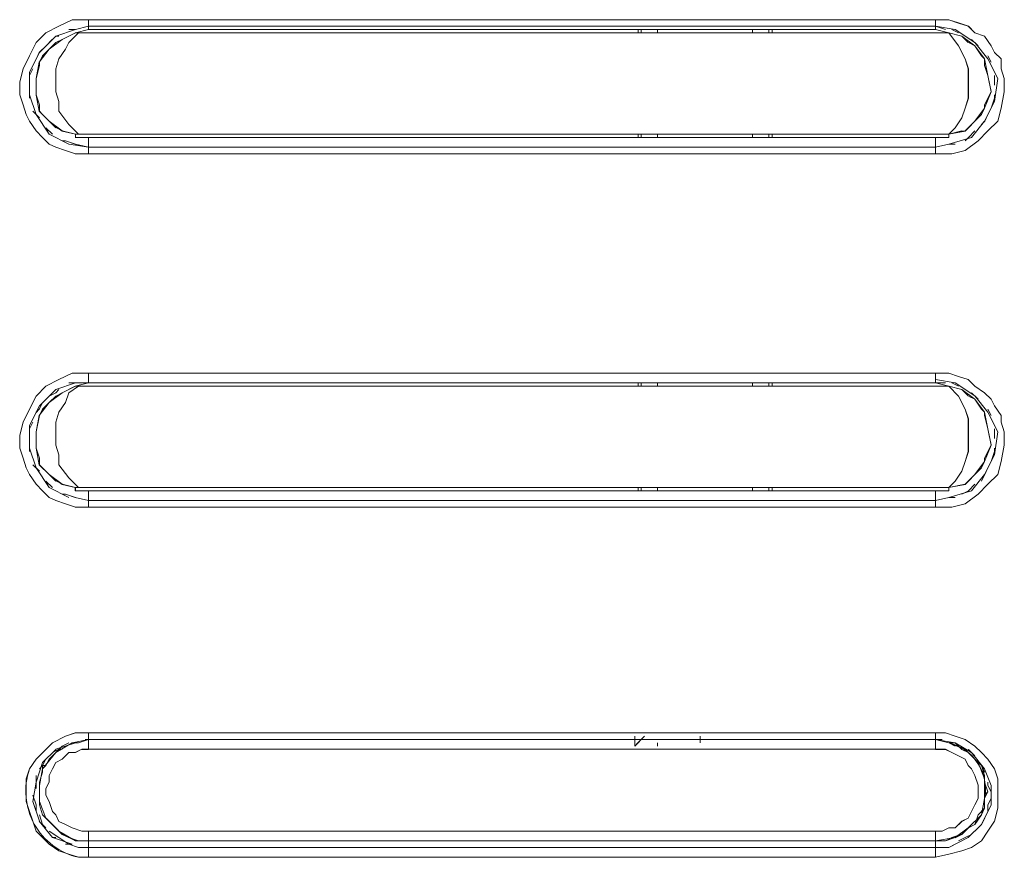
# Model space of a CAD drawing. Units: inches. Extents: x -5.2 to 5.2, y 0 to 17.5.
# Drawn here: x -0.5 to 0.6, y 5.9 to 6.9 of the extents above; entities that cross this region are included whole.
import ezdxf

# ---------------------------------------------------------------- set-up
doc = ezdxf.new("R2010")
doc.units = ezdxf.units.IN
doc.header["$MEASUREMENT"] = 0
doc.layers.add('10-OUTPUT SIVOIA QS SMART PANEL-ELEVATION', color=7, linetype='Continuous')

# ---------------------------------------------------------------- blocks, each defined once
blk = doc.blocks.new('10-OUTPUT SIVOIA QS SMART PANEL-FRONT')
at = {"layer": '10-OUTPUT SIVOIA QS SMART PANEL-ELEVATION', "lineweight": 9}
for points in [[(-0.4768, 6.7019), (-0.4881, 6.7057), (-0.4994, 6.7094), (-0.5069, 6.7132), (-0.5144, 6.7207), (-0.5219, 6.7282), (-0.5294, 6.7394), (-0.5332, 6.7469), (-0.5369, 6.7582), (-0.5407, 6.7695), (-0.5407, 6.7845), (-0.5369, 6.7995), (-0.5294, 6.8145), (-0.5219, 6.8295), (-0.5106, 6.8408), (-0.4956, 6.8483), (-0.4806, 6.8558), (-0.4618, 6.8558), (-0.4618, 6.852), (-0.4618, 6.8483), (-0.4768, 6.8445), (-0.4843, 6.8445)], [(-0.4806, 6.8558), (-0.4956, 6.8483), (-0.5106, 6.8408), (-0.5219, 6.8295), (-0.5294, 6.8145), (-0.5369, 6.7995), (-0.5407, 6.7845), (-0.5407, 6.7695), (-0.5369, 6.7582), (-0.5331, 6.747), (-0.5294, 6.7394), (-0.5219, 6.7282), (-0.5144, 6.7207), (-0.5069, 6.7132), (-0.4994, 6.7094), (-0.4881, 6.7057), (-0.4768, 6.7019), (-0.4618, 6.7019), (0.5106, 6.7019), (0.5294, 6.7019), (0.5444, 6.7057), (0.5594, 6.7169), (0.5707, 6.7282), (0.5819, 6.7394), (0.5857, 6.7545), (0.5894, 6.7732), (0.5894, 6.7882), (0.5857, 6.7995), (0.5857, 6.8108), (0.5782, 6.8183), (0.5744, 6.8258), (0.5669, 6.837), (0.5556, 6.8408)], [(0.5557, 6.8408), (0.5482, 6.8483), (0.5369, 6.8521), (0.5256, 6.8558), (0.5106, 6.8558), (-0.4618, 6.8558), (-0.4806, 6.8558)], [(0.5256, 6.8558), (0.5369, 6.852), (0.5481, 6.8483), (0.5556, 6.8408), (0.5669, 6.837), (0.5744, 6.8258), (0.5782, 6.8183), (0.5857, 6.8108), (0.5857, 6.7995), (0.5894, 6.7882), (0.5894, 6.7732), (0.5857, 6.7545), (0.5819, 6.7394), (0.5707, 6.7282), (0.5594, 6.7169), (0.5444, 6.7057), (0.5294, 6.7019), (0.5106, 6.7019), (0.5106, 6.7057), (0.5106, 6.7094), (0.5256, 6.7132), (0.5331, 6.7132)], [(0.5219, 6.8446), (0.5106, 6.8483), (0.5106, 6.8521), (0.5106, 6.8558), (0.5257, 6.8558)], [(-0.4843, 6.8446), (-0.4768, 6.8446), (-0.4618, 6.8483), (-0.4618, 6.8446), (-0.4768, 6.8408), (-0.4919, 6.8333), (-0.5069, 6.822), (-0.5182, 6.807), (-0.5219, 6.7882), (-0.5219, 6.7694), (-0.5182, 6.7507), (-0.5069, 6.7394), (-0.4919, 6.7281), (-0.4768, 6.7244), (-0.4768, 6.7206), (-0.4618, 6.7206), (-0.4618, 6.7094), (-0.4768, 6.7131)], [(-0.4768, 6.8446), (-0.4994, 6.8371)], [(-0.4768, 6.8408), (-0.4918, 6.8333)], [(0.5256, 6.8408), (-0.4731, 6.8408), (-0.4769, 6.8408)], [(-0.4768, 6.8408), (-0.4618, 6.8446), (0.5106, 6.8446), (0.5257, 6.8408)], [(0.169, 6.8446), (0.169, 6.8408)], [(0.169, 6.8408), (0.169, 6.8446)], [(0.1727, 6.8446), (0.1727, 6.8408)], [(0.1727, 6.8408), (0.1727, 6.8446)], [(0.1915, 6.8408), (0.1915, 6.8446)], [(0.1915, 6.8446), (0.1915, 6.8408)], [(0.3004, 6.8408), (0.3004, 6.8446)], [(0.3004, 6.8446), (0.3004, 6.8408)], [(0.3191, 6.8408), (0.3191, 6.8446)], [(0.3191, 6.8446), (0.3191, 6.8408)], [(0.3229, 6.8408), (0.3229, 6.8446)], [(0.3229, 6.8446), (0.3229, 6.8408)], [(0.5331, 6.7132), (0.5256, 6.7132), (0.5106, 6.7094), (0.5106, 6.7207), (0.5256, 6.7207), (0.5256, 6.7244), (0.5444, 6.7282), (0.5557, 6.7395), (0.5669, 6.7545), (0.5744, 6.7733), (0.5707, 6.792), (0.5669, 6.8108), (0.5557, 6.8258), (0.5406, 6.8371), (0.5256, 6.8408), (0.5106, 6.8446), (0.5106, 6.8483), (0.5218, 6.8446)], [(0.5106, 6.8483), (0.5331, 6.8445)], [(0.5256, 6.8408), (0.5256, 6.8408)], [(0.5294, 6.8446), (0.5369, 6.8408)], [(0.5369, 6.8408), (0.5294, 6.8446)], [(0.5707, 6.8108), (0.5557, 6.8295), (0.5331, 6.8446)], [(-0.5294, 6.7695), (-0.5294, 6.7958), (-0.5181, 6.8183), (-0.4994, 6.8371)], [(-0.4956, 6.8371), (-0.4994, 6.8371), (-0.5069, 6.8295)], [(-0.5069, 6.8295), (-0.4994, 6.837), (-0.4956, 6.837)], [(-0.4919, 6.8333), (-0.4994, 6.8295), (-0.5069, 6.822)], [(0.5406, 6.8371), (0.5481, 6.8295)], [(0.5482, 6.8295), (0.5557, 6.8258)], [(0.5519, 6.8333), (0.5594, 6.8258)], [(0.5594, 6.8258), (0.5519, 6.8333)], [(0.5557, 6.8295), (0.5594, 6.8258)], [(-0.5219, 6.8108), (-0.5181, 6.8183), (-0.5144, 6.8221)], [(-0.5144, 6.822), (-0.5182, 6.8183), (-0.5219, 6.8107)], [(-0.5144, 6.8145), (-0.5069, 6.822)], [(0.5557, 6.8258), (0.5632, 6.8145)], [(-0.5219, 6.7882), (-0.5181, 6.8033), (-0.5181, 6.807), (-0.5144, 6.8145)], [(0.5669, 6.8033), (0.5669, 6.8108), (0.5631, 6.8145)], [(0.5707, 6.8145), (0.5745, 6.807)], [(0.5744, 6.807), (0.5707, 6.8145)], [(0.5707, 6.8108), (0.582, 6.7883)], [(-0.5294, 6.7882), (-0.5294, 6.792), (-0.5256, 6.7995)], [(-0.5257, 6.7995), (-0.5294, 6.792), (-0.5294, 6.7882)], [(0.5707, 6.792), (0.5669, 6.8033)], [(0.5819, 6.7882), (0.5782, 6.7619), (0.5669, 6.7394), (0.5519, 6.7206)], [(0.5782, 6.792), (0.5782, 6.7807)], [(0.5782, 6.7807), (0.5782, 6.792)], [(-0.5294, 6.7657), (-0.5294, 6.777)], [(-0.5294, 6.777), (-0.5294, 6.7657)], [(0.5744, 6.7732), (0.5669, 6.7582), (0.5669, 6.7544), (0.5631, 6.7469)], [(-0.5219, 6.7469), (-0.5294, 6.7695)], [(-0.5219, 6.7695), (-0.5181, 6.7582)], [(0.5782, 6.7695), (0.5782, 6.7657), (0.5744, 6.7545)], [(0.5744, 6.7545), (0.5782, 6.7657), (0.5782, 6.7695)], [(-0.5257, 6.7507), (-0.5181, 6.7432)], [(-0.5181, 6.7432), (-0.5256, 6.7507)], [(-0.5181, 6.7582), (-0.5181, 6.7507), (-0.5144, 6.7469)], [(-0.5219, 6.7469), (-0.5069, 6.7244), (-0.4844, 6.7131)], [(-0.5069, 6.7394), (-0.5144, 6.7469)], [(-0.4994, 6.7319), (-0.5069, 6.7394)], [(0.5407, 6.7281), (0.5444, 6.7281), (0.5482, 6.7319), (0.5557, 6.7394)], [(0.5632, 6.7469), (0.5557, 6.7394)], [(0.5632, 6.7357), (0.567, 6.7395), (0.5707, 6.747)], [(0.5707, 6.7469), (0.5669, 6.7394), (0.5632, 6.7357)], [(-0.5069, 6.7244), (-0.5107, 6.7319)], [(-0.5031, 6.7244), (-0.5106, 6.7319)], [(-0.5106, 6.7319), (-0.5031, 6.7244)], [(-0.4919, 6.7282), (-0.4994, 6.732)], [(-0.4768, 6.7207), (-0.4768, 6.7244), (-0.4731, 6.7244), (0.5257, 6.7244)], [(0.169, 6.7244), (0.169, 6.7206)], [(0.169, 6.7207), (0.169, 6.7244)], [(0.1727, 6.7207), (0.1727, 6.7245)], [(0.1727, 6.7244), (0.1727, 6.7206)], [(0.1915, 6.7207), (0.1915, 6.7244)], [(0.1915, 6.7244), (0.1915, 6.7206)], [(0.3004, 6.7207), (0.3004, 6.7244)], [(0.3004, 6.7244), (0.3004, 6.7206)], [(0.3191, 6.7207), (0.3191, 6.7244)], [(0.3191, 6.7244), (0.3191, 6.7206)], [(0.3229, 6.7207), (0.3229, 6.7244)], [(0.3229, 6.7244), (0.3229, 6.7206)], [(0.5406, 6.7282), (0.5256, 6.7244), (0.5256, 6.7206)], [(0.5256, 6.7244), (0.5256, 6.7244)], [(0.5557, 6.7282), (0.5482, 6.7207), (0.5444, 6.7169)], [(0.5444, 6.7169), (0.5482, 6.7207), (0.5557, 6.7282)], [(-0.4919, 6.7169), (-0.4881, 6.7169), (-0.4769, 6.7131), (-0.4618, 6.7094), (-0.4618, 6.7056), (-0.4618, 6.7019), (-0.4769, 6.7019)], [(-0.4768, 6.7132), (-0.4881, 6.7169), (-0.4918, 6.7169)], [(-0.4618, 6.7094), (-0.4843, 6.7132)], [(0.5256, 6.7206), (0.5106, 6.7206), (-0.4619, 6.7206), (-0.4769, 6.7206)], [(0.5256, 6.7131), (0.5519, 6.7207)], [(-0.4768, 6.2964), (-0.4881, 6.3002), (-0.4994, 6.3039), (-0.5069, 6.3077), (-0.5144, 6.3152), (-0.5219, 6.3227), (-0.5294, 6.3339), (-0.5332, 6.3414), (-0.5369, 6.3527), (-0.5407, 6.364), (-0.5407, 6.379), (-0.5369, 6.394), (-0.5294, 6.409), (-0.5219, 6.424), (-0.5106, 6.4353), (-0.4956, 6.4428), (-0.4806, 6.4503), (-0.4618, 6.4503), (-0.4618, 6.4465), (-0.4618, 6.4428), (-0.4618, 6.439), (-0.4768, 6.439), (-0.4843, 6.439)], [(0.5219, 6.4391), (0.5106, 6.4391), (0.5106, 6.4428), (0.5106, 6.4466), (0.5106, 6.4504), (0.5257, 6.4504)], [(0.5256, 6.4503), (0.5369, 6.4465), (0.5481, 6.4428), (0.5556, 6.4353), (0.5669, 6.4278), (0.5744, 6.4203), (0.5782, 6.4128), (0.5857, 6.4015), (0.5857, 6.394), (0.5894, 6.3827), (0.5894, 6.3677), (0.5857, 6.349), (0.5819, 6.3339), (0.5707, 6.3227), (0.5594, 6.3114), (0.5444, 6.3002), (0.5294, 6.2964), (0.5106, 6.2964), (0.5106, 6.3002), (0.5106, 6.3039), (0.5256, 6.3077), (0.5331, 6.3077)], [(0.5106, 6.4503), (0.5106, 6.4503)], [(0.5106, 6.4428), (0.5331, 6.439)], [(-0.5294, 6.364), (-0.5294, 6.3903), (-0.5181, 6.4128), (-0.4994, 6.4316)], [(-0.4844, 6.4391), (-0.4769, 6.4391), (-0.4618, 6.4391), (-0.4769, 6.4353), (-0.4919, 6.4278), (-0.5069, 6.4165), (-0.5182, 6.4015), (-0.5219, 6.3827), (-0.5219, 6.364), (-0.5182, 6.3452), (-0.5069, 6.3339), (-0.4919, 6.3226), (-0.4769, 6.3189), (-0.4769, 6.3151), (-0.4618, 6.3151), (-0.4618, 6.3039), (-0.4769, 6.3076)], [(-0.5069, 6.424), (-0.4994, 6.4278), (-0.4956, 6.4316)], [(-0.4956, 6.4316), (-0.4994, 6.4278), (-0.5069, 6.424)], [(-0.4768, 6.4391), (-0.4994, 6.4316)], [(-0.4768, 6.4353), (-0.4919, 6.4278)], [(0.5256, 6.4353), (-0.4731, 6.4353), (-0.4769, 6.4353)], [(-0.4768, 6.4353), (-0.4618, 6.4391), (0.5106, 6.4391), (0.5257, 6.4353)], [(0.5106, 6.4391), (-0.4618, 6.4391), (0.5106, 6.4391)], [(0.169, 6.4391), (0.169, 6.4353)], [(0.169, 6.4353), (0.169, 6.4391)], [(0.1727, 6.4391), (0.1727, 6.4353)], [(0.1727, 6.4353), (0.1727, 6.4391)], [(0.1915, 6.4353), (0.1915, 6.4391)], [(0.1915, 6.4391), (0.1915, 6.4353)], [(0.3004, 6.4353), (0.3004, 6.4391)], [(0.3004, 6.4391), (0.3004, 6.4353)], [(0.3191, 6.4353), (0.3191, 6.4391)], [(0.3191, 6.4391), (0.3191, 6.4353)], [(0.3229, 6.4353), (0.3229, 6.4391)], [(0.3229, 6.4391), (0.3229, 6.4353)], [(0.5331, 6.3077), (0.5256, 6.3077), (0.5106, 6.3039), (0.5106, 6.3152), (0.5256, 6.3152), (0.5256, 6.3189), (0.5444, 6.3227), (0.5557, 6.334), (0.5669, 6.349), (0.5744, 6.3678), (0.5707, 6.3865), (0.5669, 6.4053), (0.5557, 6.4203), (0.5406, 6.4316), (0.5256, 6.4353), (0.5106, 6.4391), (0.5218, 6.4391)], [(0.5256, 6.4353), (0.5256, 6.4353)], [(0.5294, 6.4391), (0.5369, 6.4353)], [(0.5369, 6.4353), (0.5294, 6.4391)], [(0.5707, 6.4053), (0.5557, 6.4241), (0.5331, 6.4391)], [(0.5406, 6.4316), (0.5481, 6.4241)], [(-0.4919, 6.4278), (-0.4994, 6.424), (-0.5069, 6.4165)], [(0.5482, 6.424), (0.5557, 6.4203)], [(0.5519, 6.4278), (0.5594, 6.4203)], [(0.5594, 6.4203), (0.5519, 6.4278)], [(0.5557, 6.4241), (0.5594, 6.4203)], [(0.5557, 6.4203), (0.5632, 6.409)], [(-0.5219, 6.4053), (-0.5181, 6.4091), (-0.5144, 6.4166)], [(-0.5144, 6.4165), (-0.5182, 6.409), (-0.5219, 6.4052)], [(-0.5144, 6.409), (-0.5181, 6.4015), (-0.5219, 6.3827)], [(-0.5144, 6.409), (-0.5069, 6.4165)], [(0.5669, 6.4015), (0.5669, 6.4053), (0.5631, 6.409)], [(0.5707, 6.409), (0.5745, 6.4015)], [(0.5744, 6.4015), (0.5707, 6.409)], [(0.5707, 6.3865), (0.5669, 6.4015)], [(0.5707, 6.4053), (0.582, 6.3828)], [(-0.5294, 6.3827), (-0.5294, 6.3865), (-0.5256, 6.394)], [(-0.5256, 6.394), (-0.5294, 6.3865), (-0.5294, 6.3827)], [(0.5782, 6.3865), (0.5782, 6.3752)], [(0.5782, 6.3752), (0.5782, 6.3865)], [(0.5819, 6.3828), (0.5782, 6.3565), (0.5669, 6.3339), (0.5519, 6.3151)], [(-0.5294, 6.3602), (-0.5294, 6.3715)], [(-0.5294, 6.3715), (-0.5294, 6.3602)], [(-0.5219, 6.3415), (-0.5294, 6.364)], [(-0.5219, 6.364), (-0.5181, 6.3527)], [(0.5744, 6.3677), (0.5669, 6.3527), (0.5669, 6.3489), (0.5631, 6.3414)], [(0.5782, 6.364), (0.5782, 6.3602), (0.5744, 6.349)], [(0.5744, 6.349), (0.5782, 6.3602), (0.5782, 6.364)], [(-0.5181, 6.3527), (-0.5181, 6.3452), (-0.5144, 6.3414)], [(-0.5181, 6.3377), (-0.5256, 6.3452)], [(-0.5256, 6.3452), (-0.5181, 6.3377)], [(-0.5219, 6.3414), (-0.5069, 6.3189), (-0.4844, 6.3076)], [(-0.5069, 6.3339), (-0.5144, 6.3414)], [(0.5632, 6.3414), (0.5557, 6.3339)], [(0.5707, 6.3415), (0.5669, 6.3339), (0.5632, 6.3264)], [(0.5632, 6.3264), (0.567, 6.3339), (0.5707, 6.3414)], [(-0.4994, 6.3264), (-0.5069, 6.3339)], [(0.5444, 6.3226), (0.5482, 6.3264), (0.5557, 6.3339)], [(-0.5069, 6.3189), (-0.5107, 6.3264)], [(-0.5031, 6.3189), (-0.5106, 6.3264)], [(-0.5106, 6.3264), (-0.5031, 6.3189)], [(-0.4919, 6.3227), (-0.4994, 6.3265)], [(-0.4768, 6.3152), (-0.4768, 6.3189), (-0.473, 6.3189), (0.5257, 6.3189)], [(0.169, 6.3189), (0.169, 6.3151)], [(0.169, 6.3152), (0.169, 6.3189)], [(0.1727, 6.3189), (0.1727, 6.3151)], [(0.1727, 6.3152), (0.1727, 6.3189)], [(0.1915, 6.3152), (0.1915, 6.3189)], [(0.1915, 6.3189), (0.1915, 6.3151)], [(0.3004, 6.3152), (0.3004, 6.3189)], [(0.3004, 6.3189), (0.3004, 6.3151)], [(0.3191, 6.3152), (0.3191, 6.3189)], [(0.3191, 6.3189), (0.3191, 6.3151)], [(0.3229, 6.3152), (0.3229, 6.3189)], [(0.3229, 6.3189), (0.3229, 6.3151)], [(0.5256, 6.3189), (0.5256, 6.3151)], [(0.5557, 6.3227), (0.5482, 6.3152), (0.5406, 6.3114)], [(0.5406, 6.3114), (0.5482, 6.3152), (0.5557, 6.3227)], [(-0.4919, 6.3114), (-0.4881, 6.3114), (-0.4769, 6.3076), (-0.4618, 6.3039), (-0.4618, 6.3001), (-0.4618, 6.2964), (-0.4769, 6.2964)], [(-0.4768, 6.3077), (-0.4881, 6.3114), (-0.4918, 6.3114)], [(0.5256, 6.3152), (0.5106, 6.3152), (-0.4619, 6.3152), (-0.4769, 6.3152)], [(0.5256, 6.3077), (0.5519, 6.3152)], [(0.5219, 6.0373), (0.5332, 6.0336), (0.5444, 6.0298), (0.5557, 6.0223), (0.5632, 6.0148), (0.5707, 6.0073), (0.5782, 5.996), (0.582, 5.9847), (0.582, 5.9735), (0.582, 5.9622), (0.582, 5.951), (0.5782, 5.936), (0.5707, 5.9247), (0.5632, 5.9134), (0.5519, 5.9059), (0.5407, 5.9022), (0.5257, 5.8984), (0.5106, 5.8947), (0.5106, 5.8984), (0.5106, 5.9022), (0.5106, 5.9059), (0.5257, 5.9059), (0.5332, 5.9097)], [(0.5331, 6.0223), (0.5256, 6.0261), (0.5106, 6.0298), (0.5106, 6.0336), (0.5106, 6.0373), (0.5218, 6.0373)], [(-0.5181, 5.9585), (-0.5181, 5.9547), (-0.5144, 5.9435), (-0.5068, 5.936), (-0.4993, 5.9285), (-0.4918, 5.9209), (-0.4843, 5.9172), (-0.4731, 5.9134), (-0.4618, 5.9134), (-0.4768, 5.9134), (-0.4956, 5.9247), (-0.5106, 5.9397), (-0.5181, 5.9585), (-0.5181, 5.9773), (-0.5144, 5.996), (-0.4993, 6.0148), (-0.4806, 6.0261), (-0.4618, 6.0298), (-0.4656, 6.0298)], [(-0.4806, 6.0261), (-0.4731, 6.0261), (-0.4618, 6.0298), (-0.4806, 6.0261), (-0.4994, 6.0148), (-0.5144, 5.996), (-0.5181, 5.9772), (-0.5181, 5.9585), (-0.5106, 5.9397), (-0.4956, 5.9247), (-0.4768, 5.9134), (-0.4618, 5.9134), (-0.4618, 5.9059), (-0.4731, 5.9059)], [(-0.5181, 5.9547), (-0.5181, 5.9585), (-0.5181, 5.9622), (-0.5181, 5.9735), (-0.5181, 5.981), (-0.5144, 5.9923), (-0.5144, 5.9998), (-0.5106, 5.9998), (-0.5069, 6.0073), (-0.4993, 6.0148), (-0.4918, 6.0223), (-0.4843, 6.0261)], [(-0.4843, 6.0261), (-0.4918, 6.0223), (-0.4994, 6.0148), (-0.5069, 6.0073), (-0.5106, 5.9998), (-0.5144, 5.9998), (-0.5144, 5.9923), (-0.5181, 5.981), (-0.5181, 5.9735), (-0.5181, 5.9622)], [(-0.4768, 6.0261), (-0.4993, 6.0186)], [(-0.4731, 6.0261), (-0.4769, 6.0261)], [(-0.4768, 6.0261), (-0.4731, 6.0261)], [(-0.4656, 6.0298), (-0.4618, 6.0298), (-0.4618, 6.026), (-0.4618, 6.0223), (-0.4618, 6.0185), (-0.4694, 6.0185)], [(-0.4618, 6.0336), (-0.4618, 6.0298)], [(-0.4618, 6.0298), (-0.4618, 6.0336)], [(-0.4618, 6.0298), (0.5106, 6.0298), (-0.4618, 6.0298)], [(0.5106, 6.0298), (-0.4618, 6.0298), (0.5106, 6.0298)], [(0.1765, 6.0336), (0.1727, 6.0298), (0.1689, 6.0261), (0.1652, 6.0223)], [(0.1652, 6.0336), (0.1652, 6.0298), (0.1652, 6.0261), (0.1652, 6.0223), (0.169, 6.0261), (0.1727, 6.0298), (0.1765, 6.0336)], [(0.1652, 6.0223), (0.1652, 6.0261), (0.1652, 6.0298), (0.1652, 6.0336)], [(0.1915, 6.0223), (0.1915, 6.0261)], [(0.1915, 6.0261), (0.1915, 6.0223)], [(0.2403, 6.0336), (0.2403, 6.0298), (0.2403, 6.0261)], [(0.2403, 6.0298), (0.2403, 6.026), (0.2403, 6.0298), (0.2403, 6.0336)], [(0.2403, 6.0261), (0.2403, 6.0298)], [(0.5106, 6.0261), (0.5106, 6.0298), (0.5106, 6.0336)], [(0.5106, 6.0336), (0.5106, 6.0298), (0.5106, 6.0261)], [(0.5181, 5.9247), (0.5256, 5.9285), (0.5331, 5.9285), (0.5406, 5.936), (0.5481, 5.9397), (0.5519, 5.9472), (0.5556, 5.9547), (0.5594, 5.9622), (0.5594, 5.9697), (0.5594, 5.9773), (0.5556, 5.9885), (0.5519, 5.996), (0.5481, 5.9998), (0.5444, 6.0073), (0.5369, 6.011), (0.5294, 6.0148), (0.5219, 6.0185), (0.5106, 6.0185), (0.5106, 6.0223), (0.5106, 6.026), (0.5106, 6.0298), (0.5181, 6.0298)], [(0.5181, 6.0298), (0.5106, 6.0298), (0.5256, 6.026), (0.5444, 6.0185), (0.5594, 6.0035), (0.5669, 5.9848), (0.5669, 5.9622), (0.5632, 5.9435), (0.5481, 5.9285), (0.5331, 5.9172), (0.5106, 5.9134), (0.5219, 5.9134)], [(0.5331, 5.9097), (0.5256, 5.9059), (0.5106, 5.9059), (0.5106, 5.9135), (0.5331, 5.9172), (0.5481, 5.9285), (0.5632, 5.9435), (0.5669, 5.9622), (0.5669, 5.9848), (0.5594, 6.0035), (0.5444, 6.0185), (0.5256, 6.0261), (0.5106, 6.0298), (0.5256, 6.0261)], [(0.5519, 6.0148), (0.5331, 6.0261), (0.5256, 6.0261), (0.5106, 6.0298), (0.5331, 6.0261)], [(0.5256, 6.0261), (0.5331, 6.0223)], [(-0.5219, 5.981), (-0.5144, 6.0035), (-0.4994, 6.0185)], [(-0.4693, 6.0186), (-0.4768, 6.0148), (-0.4843, 6.0148), (-0.4918, 6.0073), (-0.4994, 6.0035), (-0.5031, 5.996), (-0.5069, 5.9885), (-0.5069, 5.981), (-0.5106, 5.9735), (-0.5106, 5.966), (-0.5069, 5.9585), (-0.5031, 5.9472), (-0.4994, 5.9434), (-0.4956, 5.9359), (-0.4881, 5.9322), (-0.4806, 5.9284), (-0.4693, 5.9247), (-0.4618, 5.9247), (-0.4618, 5.9209), (-0.4618, 5.9172), (-0.4618, 5.9134), (-0.4731, 5.9134), (-0.4843, 5.9172), (-0.4918, 5.9209), (-0.4994, 5.9284), (-0.5069, 5.9359), (-0.5144, 5.9434), (-0.5181, 5.9547), (-0.5181, 5.9585)], [(-0.4994, 6.0148), (-0.5069, 6.0073)], [(-0.5031, 6.0148), (-0.4956, 6.0186), (-0.4918, 6.0186)], [(-0.4919, 6.0186), (-0.4956, 6.0186), (-0.5031, 6.0148)], [(-0.4994, 6.0148), (-0.4994, 6.0148)], [(0.5106, 6.0186), (0.5106, 6.0223)], [(0.5106, 6.0223), (0.5106, 6.0223)], [(0.5106, 6.0223), (0.5106, 6.0185)], [(0.5481, 6.0185), (0.5557, 6.011)], [(0.5557, 6.011), (0.5482, 6.0185)], [(0.5519, 6.0148), (0.5669, 5.996)], [(-0.5181, 5.996), (-0.5144, 5.9998), (-0.5106, 6.0073)], [(-0.5106, 6.0073), (-0.5144, 5.9998), (-0.5181, 5.996)], [(0.5594, 6.0035), (0.5556, 6.0073)], [(0.5594, 6.0035), (0.5556, 6.0073)], [(0.5632, 5.9998), (0.5594, 6.0036)], [(0.5632, 5.9998), (0.5594, 6.0036)], [(-0.5106, 5.9998), (-0.5144, 5.996), (-0.5144, 5.9922)], [(-0.5144, 5.9923), (-0.5144, 5.9961), (-0.5106, 5.9998)], [(0.5669, 5.996), (0.5744, 5.9772), (0.5744, 5.9547), (0.5631, 5.9322), (0.5481, 5.9172)], [(0.5669, 5.9923), (0.5631, 5.9998)], [(0.5632, 5.9998), (0.567, 5.9923)], [(-0.5181, 5.936), (-0.5256, 5.9585), (-0.5219, 5.981)], [(-0.5219, 5.9735), (-0.5219, 5.9773), (-0.5219, 5.9885)], [(-0.5219, 5.9885), (-0.5219, 5.9772), (-0.5219, 5.9735)], [(-0.5181, 5.981), (-0.5181, 5.9773), (-0.5181, 5.9735)], [(-0.5181, 5.9735), (-0.5181, 5.9773), (-0.5181, 5.981)], [(0.5669, 5.9848), (0.5669, 5.9885)], [(0.5669, 5.9848), (0.5669, 5.9885)], [(0.5669, 5.981), (0.5669, 5.9848)], [(0.5669, 5.981), (0.5669, 5.9848)], [(0.5707, 5.981), (0.5707, 5.9772), (0.5745, 5.9697)], [(0.5744, 5.9697), (0.5707, 5.9773), (0.5707, 5.981)], [(0.5669, 5.9585), (0.5669, 5.966), (0.5707, 5.9698)], [(0.5707, 5.9697), (0.5669, 5.9622), (0.5669, 5.9585)], [(-0.5219, 5.9472), (-0.5219, 5.9547), (-0.5257, 5.966)], [(-0.5256, 5.966), (-0.5219, 5.9547), (-0.5219, 5.9472)], [(0.5669, 5.9585), (0.5669, 5.951), (0.5594, 5.9435), (0.5556, 5.9322), (0.5481, 5.9285), (0.5406, 5.921), (0.5294, 5.9172), (0.5219, 5.9135), (0.5106, 5.9135), (0.5106, 5.9172), (0.5106, 5.921), (0.5106, 5.9247), (0.5181, 5.9247)], [(0.5106, 5.9134), (0.5219, 5.9134), (0.5294, 5.9172), (0.5407, 5.9209), (0.5482, 5.9284), (0.5557, 5.9322), (0.5594, 5.9434), (0.5669, 5.9509), (0.5669, 5.9585)], [(0.5744, 5.9622), (0.5707, 5.9547), (0.5707, 5.9472)], [(0.5707, 5.9472), (0.5707, 5.9547), (0.5745, 5.9622)], [(0.5669, 5.951), (0.5631, 5.9435)], [(-0.4994, 5.9172), (-0.5031, 5.9172), (-0.5182, 5.936)], [(-0.5181, 5.9435), (-0.5144, 5.9322), (-0.5106, 5.9285)], [(-0.5106, 5.9284), (-0.5144, 5.9322), (-0.5181, 5.9434)], [(-0.5144, 5.9435), (-0.5106, 5.9397)], [(-0.5106, 5.9397), (-0.5068, 5.9359)], [(0.5482, 5.9284), (0.5557, 5.9322), (0.5632, 5.9435)], [(0.5669, 5.9397), (0.5631, 5.9322), (0.5556, 5.9247)], [(0.5557, 5.9247), (0.5632, 5.9322), (0.567, 5.9397)], [(-0.4731, 5.9059), (-0.4844, 5.9097), (-0.4956, 5.9172), (-0.5069, 5.9247)], [(-0.4994, 5.9284), (-0.4956, 5.9247)], [(-0.4843, 5.9172), (-0.4956, 5.9247)], [(-0.4618, 5.9209), (-0.4618, 5.9247)], [(-0.4618, 5.9247), (-0.4618, 5.9209)], [(0.5106, 5.9247), (0.5106, 5.9209)], [(0.5106, 5.9209), (0.5106, 5.9247)], [(0.5406, 5.9209), (0.5482, 5.9284)], [(-0.5031, 5.9172), (-0.4806, 5.9097)], [(-0.4768, 5.9134), (-0.4843, 5.9172)], [(-0.4618, 5.9209), (-0.4618, 5.9209)], [(-0.4618, 5.9209), (-0.4618, 5.9209)], [(-0.4618, 5.9134), (-0.4618, 5.9172)], [(-0.4618, 5.9172), (-0.4618, 5.9134)], [(0.5106, 5.9134), (-0.4618, 5.9134), (0.5106, 5.9134)], [(0.5106, 5.9172), (0.5106, 5.9134)], [(0.5106, 5.9134), (0.5106, 5.9172)], [(0.5219, 5.9134), (0.5332, 5.9172)], [(0.5256, 5.9059), (0.5481, 5.9172)], [(0.5406, 5.9209), (0.5331, 5.9171)], [(-0.4806, 5.9097), (-0.4881, 5.9097)], [(-0.4618, 5.9022), (-0.4618, 5.9059)], [(-0.4618, 5.9059), (-0.4618, 5.9021)], [(0.5106, 5.9059), (0.5106, 5.9021)], [(0.5106, 5.9022), (0.5106, 5.9059)], [(-0.4618, 5.8946), (-0.4618, 5.8984)], [(-0.4618, 5.8984), (-0.4618, 5.8946)], [(0.5106, 5.8984), (0.5106, 5.8946)], [(0.5106, 5.8947), (0.5106, 5.8984)]]:
    blk.add_lwpolyline(points, dxfattribs=at)
for points in [[(0.5106, 6.8558), (0.5106, 6.852), (0.5106, 6.8483), (-0.4618, 6.8483), (-0.4618, 6.852), (-0.4618, 6.8558)], [(-0.4843, 6.8295), (-0.4881, 6.822), (-0.4956, 6.8108), (-0.4994, 6.7995), (-0.4994, 6.7732), (-0.4956, 6.7619), (-0.4956, 6.7507), (-0.4843, 6.7357), (-0.4731, 6.7244), (-0.4768, 6.7244), (-0.4919, 6.7282), (-0.5069, 6.7394), (-0.5182, 6.7507), (-0.5219, 6.7694), (-0.5219, 6.7882), (-0.5182, 6.807), (-0.5069, 6.822), (-0.4919, 6.8333), (-0.4768, 6.8408), (-0.4731, 6.8408)], [(-0.4843, 6.7357), (-0.4956, 6.7507), (-0.4956, 6.762), (-0.4994, 6.7732), (-0.4994, 6.7995), (-0.4956, 6.8108), (-0.4881, 6.822), (-0.4843, 6.8295), (-0.4731, 6.8408), (0.5256, 6.8408), (0.5369, 6.8258), (0.5444, 6.8108), (0.5482, 6.7995), (0.5482, 6.7882), (0.5482, 6.7657), (0.5444, 6.7545), (0.5407, 6.7432), (0.5331, 6.7319), (0.5256, 6.7244), (-0.4731, 6.7244)], [(0.5106, 6.8445), (-0.4618, 6.8445), (-0.4618, 6.8483), (0.5106, 6.8483)], [(0.5331, 6.7319), (0.5406, 6.7432), (0.5444, 6.7544), (0.5481, 6.7657), (0.5481, 6.7882), (0.5481, 6.7995), (0.5444, 6.8108), (0.5369, 6.8258), (0.5256, 6.8408), (0.5406, 6.8371), (0.5557, 6.8258), (0.5669, 6.8108), (0.5707, 6.792), (0.5744, 6.7732), (0.5669, 6.7544), (0.5557, 6.7394), (0.5444, 6.7281), (0.5256, 6.7244)], [(-0.4618, 6.7206), (0.5106, 6.7206), (0.5106, 6.7094), (-0.4618, 6.7094)], [(-0.4618, 6.7019), (-0.4618, 6.7057), (-0.4618, 6.7094), (0.5106, 6.7094), (0.5106, 6.7057), (0.5106, 6.7019)], [(-0.4806, 6.4503), (-0.4956, 6.4428), (-0.5106, 6.4353), (-0.5219, 6.424), (-0.5294, 6.409), (-0.5369, 6.394), (-0.5407, 6.379), (-0.5407, 6.364), (-0.5369, 6.3527), (-0.5331, 6.3415), (-0.5294, 6.3339), (-0.5219, 6.3227), (-0.5144, 6.3152), (-0.5069, 6.3077), (-0.4994, 6.3039), (-0.4881, 6.3002), (-0.4768, 6.2964), (-0.4618, 6.2964), (0.5106, 6.2964), (0.5294, 6.2964), (0.5444, 6.3002), (0.5594, 6.3114), (0.5707, 6.3227), (0.5819, 6.3339), (0.5857, 6.349), (0.5894, 6.3677), (0.5894, 6.3827), (0.5857, 6.394), (0.5857, 6.4015), (0.5782, 6.4128), (0.5744, 6.4203), (0.5669, 6.4278), (0.5556, 6.4353), (0.5481, 6.4428), (0.5369, 6.4465), (0.5256, 6.4503), (0.5106, 6.4503), (-0.4618, 6.4503)], [(0.5106, 6.4503), (0.5106, 6.4465), (0.5106, 6.4428), (0.5106, 6.439), (-0.4618, 6.439), (-0.4618, 6.4428), (-0.4618, 6.4465), (-0.4618, 6.4503)], [(-0.4843, 6.4278), (-0.4881, 6.4165), (-0.4956, 6.4053), (-0.4994, 6.394), (-0.4994, 6.3677), (-0.4956, 6.3565), (-0.4956, 6.3452), (-0.4843, 6.3302), (-0.4731, 6.3189), (-0.4768, 6.3189), (-0.4919, 6.3227), (-0.5069, 6.334), (-0.5182, 6.3452), (-0.5219, 6.364), (-0.5219, 6.3828), (-0.5182, 6.4015), (-0.5069, 6.4165), (-0.4919, 6.4278), (-0.4768, 6.4353), (-0.4731, 6.4353)], [(-0.4843, 6.3302), (-0.4956, 6.3452), (-0.4956, 6.3565), (-0.4994, 6.3677), (-0.4994, 6.394), (-0.4956, 6.4053), (-0.4881, 6.4165), (-0.4843, 6.4278), (-0.4731, 6.4353), (0.5256, 6.4353), (0.5369, 6.424), (0.5444, 6.409), (0.5482, 6.3978), (0.5482, 6.3827), (0.5482, 6.3602), (0.5444, 6.349), (0.5407, 6.3377), (0.5331, 6.3264), (0.5256, 6.3189), (-0.4731, 6.3189)], [(0.5331, 6.3264), (0.5406, 6.3377), (0.5444, 6.3489), (0.5481, 6.3602), (0.5481, 6.3827), (0.5481, 6.3977), (0.5444, 6.409), (0.5369, 6.424), (0.5256, 6.4353), (0.5406, 6.4316), (0.5557, 6.4203), (0.5669, 6.4053), (0.5707, 6.3865), (0.5744, 6.3677), (0.5669, 6.3489), (0.5557, 6.3339), (0.5444, 6.3226), (0.5256, 6.3189)], [(-0.4618, 6.3152), (0.5106, 6.3152), (0.5106, 6.3039), (-0.4618, 6.3039)], [(-0.4618, 6.2964), (-0.4618, 6.3002), (-0.4618, 6.3039), (0.5106, 6.3039), (0.5106, 6.3002), (0.5106, 6.2964)], [(-0.4768, 6.0373), (-0.4881, 6.0335), (-0.5031, 6.026), (-0.5106, 6.0185), (-0.5219, 6.0073), (-0.5294, 5.996), (-0.5332, 5.9847), (-0.5332, 5.9697), (-0.5332, 5.9585), (-0.5294, 5.9472), (-0.5257, 5.936), (-0.5219, 5.9247), (-0.5144, 5.9172), (-0.5069, 5.9097), (-0.4956, 5.9022), (-0.4843, 5.8984), (-0.4731, 5.8947), (-0.4618, 5.8947), (0.5106, 5.8947), (0.5257, 5.8984), (0.5407, 5.9022), (0.5519, 5.9059), (0.5632, 5.9134), (0.5707, 5.9247), (0.5782, 5.936), (0.582, 5.951), (0.582, 5.9622), (0.582, 5.9735), (0.582, 5.9847), (0.5782, 5.996), (0.5707, 6.0073), (0.5632, 6.0148), (0.5557, 6.0223), (0.5444, 6.0298), (0.5332, 6.0335), (0.5219, 6.0373), (0.5106, 6.0373), (-0.4618, 6.0373)], [(0.5106, 6.0373), (0.5106, 6.0335), (0.5106, 6.0298), (-0.4618, 6.0298), (-0.4618, 6.0335), (-0.4618, 6.0373)], [(-0.4618, 6.0186), (-0.4618, 6.0223), (-0.4618, 6.0261), (-0.4618, 6.0298), (0.5106, 6.0298), (0.5106, 6.0261), (0.5106, 6.0223), (0.5106, 6.0186)], [(-0.4618, 6.0261), (-0.4618, 6.0223), (-0.4618, 6.0186), (-0.4618, 6.0223)], [(0.5106, 6.0186), (0.5219, 6.0186), (0.5294, 6.0148), (0.5369, 6.0111), (0.5444, 6.0073), (0.5481, 5.9998), (0.5519, 5.996), (0.5556, 5.9885), (0.5594, 5.9773), (0.5594, 5.9697), (0.5594, 5.9622), (0.5556, 5.9547), (0.5519, 5.9472), (0.5481, 5.9397), (0.5406, 5.9359), (0.5331, 5.9284), (0.5256, 5.9284), (0.5181, 5.9247), (0.5106, 5.9247), (-0.4618, 5.9247), (-0.4693, 5.9247), (-0.4806, 5.9284), (-0.4881, 5.9322), (-0.4956, 5.9359), (-0.4994, 5.9435), (-0.5031, 5.9472), (-0.5069, 5.9585), (-0.5106, 5.966), (-0.5106, 5.9735), (-0.5069, 5.981), (-0.5069, 5.9885), (-0.5031, 5.996), (-0.4994, 6.0036), (-0.4919, 6.0073), (-0.4844, 6.0148), (-0.4769, 6.0148), (-0.4693, 6.0186), (-0.4618, 6.0186)], [(0.5106, 5.9247), (0.5106, 5.9209), (0.5106, 5.9172), (0.5106, 5.9134), (-0.4618, 5.9134), (-0.4618, 5.9172), (-0.4618, 5.9209), (-0.4618, 5.9247)], [(-0.4618, 5.9134), (0.5106, 5.9134), (0.5106, 5.9059), (-0.4618, 5.9059)], [(0.5519, 5.9209), (0.5444, 5.9172), (0.5369, 5.9134), (0.5444, 5.9172)], [(-0.4618, 5.8946), (-0.4618, 5.8984), (-0.4618, 5.9022), (-0.4618, 5.9059), (0.5106, 5.9059), (0.5106, 5.9022), (0.5106, 5.8984), (0.5106, 5.8946)]]:
    blk.add_lwpolyline(points, close=True, dxfattribs=at)
blk.add_lwpolyline([(-0.5069, 5.9247), (-0.4956, 5.9172), (-0.4844, 5.9097), (-0.4731, 5.9059), (-0.4618, 5.9059), (-0.4618, 5.9022), (-0.4618, 5.8984), (-0.4618, 5.8947), (-0.4731, 5.8946, -0.447498), (-0.5294, 5.996), (-0.5219, 6.0073), (-0.5106, 6.0185), (-0.5031, 6.026), (-0.4881, 6.0336), (-0.4769, 6.0373), (-0.4618, 6.0373), (-0.4618, 6.0336), (-0.4618, 6.0298), (-0.4731, 6.026), (-0.4806, 6.026)], format="xyb", dxfattribs=at)
blk.add_lwpolyline([(0.5669, 5.9622), (0.5707, 5.9697), (0.5669, 5.981), (0.5669, 5.9885), (0.5632, 5.9998), (0.5556, 6.0073), (0.5481, 6.0148), (0.5406, 6.0185), (0.5331, 6.0261), (0.5256, 6.0261, -0.402809)], format="xyb", close=True, dxfattribs=at)

msp = doc.modelspace()

# ---------------------------------------------------------------- block references
at = {"layer": '10-OUTPUT SIVOIA QS SMART PANEL-ELEVATION'}
msp.add_blockref('10-OUTPUT SIVOIA QS SMART PANEL-FRONT', (0, 0), dxfattribs=at)

doc.saveas('drawing.dxf')
